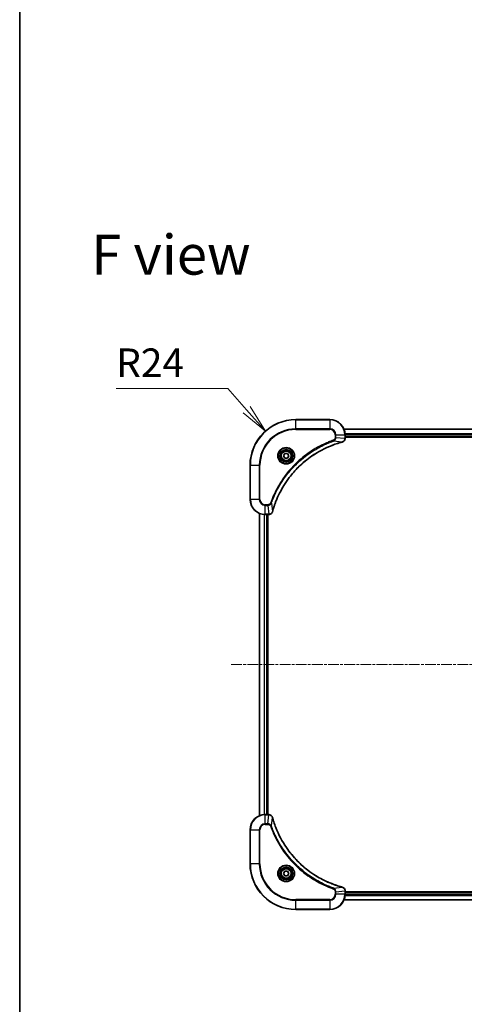
# Model space of a CAD drawing. Units: millimetres. Extents: x 0 to 8662, y 0 to 1686.
# Drawn here: x 1574 to 1808, y 649 to 1167 of the extents above; entities that cross this region are included whole.
import ezdxf

# ---------------------------------------------------------------- set-up
doc = ezdxf.new("R2010")
doc.units = ezdxf.units.MM
doc.linetypes.add('CHAIN', pattern=[0.3543, 0.2362, -0.0295, 0.0591, -0.0295])
for name, color, linetype, lineweight in [('Border (ISO)', 7, 'Continuous', 35), ('Dimension (ISO)', 7, 'Continuous', 18), ('Dimension (ISO) @ 1', 7, 'Continuous', 18), ('Symbol (ISO)', 7, 'Continuous', 18), ('Visible (ISO)', 7, 'Continuous', 35), ('Visible Narrow (ISO)', 7, 'Continuous', 25)]:
    doc.layers.add(name, color=color, linetype=linetype, lineweight=lineweight)
doc.layers.add('Centerline (ISO)', color=7, linetype='Continuous', lineweight=18, true_color=0x80ffff)
doc.styles.add('Note Text (TK)', font='MS PGothic.ttf')
doc.dimstyles.new('Default - Method 1b (TK)', dxfattribs={"dimscale": 4, "dimtxt": 2.5, "dimasz": 2.5, "dimexe": 1, "dimexo": 1.5, "dimgap": 1, "dimtad": 1, "dimtoh": 1, "dimrnd": 1e-08, "dimdsep": 46, "dimtxsty": 'Note Text (TK)', "dimblk": 'OPEN', "dimcen": 0.09, "dimdle": 5, "dimclrd": 100, "dimclre": 100, "dimclrt": 7, "dimadec": 1, "dimazin": 1, "dimtfac": 1, "dimtmove": 0, "dimatfit": 3, "dimldrblk": 'OPEN', "dimfxl": 0, "dimtolj": 1, "dimlwd": -1, "dimlwe": -1, "dimarcsym": 0})

# ---------------------------------------------------------------- blocks, each defined once
blk = doc.blocks.new('図面枠 tk図枠')
at = {"layer": 'Border (ISO)'}
blk.add_line((14.5, 289), (14.5, 8), dxfattribs=at)
blk = doc.blocks.new('_Open')
at = {"color": 0, "linetype": 'ByBlock', "lineweight": -2}
for p, q in [((-1, 0.167), (0, 0)), ((-1, -0.167), (0, 0)), ((0, 0), (-1, 0))]:
    blk.add_line(p, q, dxfattribs=at)
blk = doc.blocks.new('*D43')
at = {"layer": 'Defpoints', "color": 0, "transparency": 16777216}
for p in [(1703.36, 950.72), (1719.24, 932.73)]:
    blk.add_point(p, dxfattribs=at)
at = {"layer": 'Dimension (ISO)', "color": 100, "transparency": 16777216}
for p, q in [((1624.77, 973.22), (1683.51, 973.22)), ((1683.51, 973.22), (1693.43, 961.97))]:
    blk.add_line(p, q, dxfattribs=at)
at = {"layer": 'Dimension (ISO)', "color": 100, "transparency": 16777216, "xscale": 15, "yscale": 15, "zscale": 15, "rotation": 311.4298648047781}
blk.add_blockref('_Open', (1703.36, 950.72), dxfattribs=at)
at = {"layer": 'Dimension (ISO)', "color": 7, "transparency": 16777216, "insert": (1624.77, 986.72), "char_height": 15, "attachment_point": 4, "style": 'Note Text (TK)'}
blk.add_mtext('\\A1;R24', dxfattribs=at)

msp = doc.modelspace()

# ---------------------------------------------------------------- linework, layer by layer
at = {"layer": 'Centerline (ISO)', "linetype": 'CHAIN', "ltscale": 23.990969}
msp.add_line((1685.3104, 827.7293), (2143.1713, 827.7293), dxfattribs=at)
at = {"layer": 'Visible (ISO)'}
for p, q in [((1737.2408, 956.7293), (1719.2408, 956.7293)), ((2083.8246, 951.7293), (1744.657, 951.7293)), ((1745.2408, 946.8983), (1745.2408, 948.7293)), ((1745.2408, 947.7293), (2083.2408, 947.7293)), ((1745.2408, 947.4293), (2083.2408, 947.4293)), ((1745.2408, 946.8829), (1745.2408, 946.8983)), ((1712.7974, 937.7293), (1713.5191, 938.9793)), ((1713.5191, 938.9793), (1714.9625, 938.9793)), ((1714.9625, 938.9793), (1715.6842, 937.7293)), ((1713.5191, 936.4793), (1712.7974, 937.7293)), ((1714.9625, 936.4793), (1713.5191, 936.4793)), ((1715.6842, 937.7293), (1714.9625, 936.4793)), ((1695.2408, 932.7293), (1695.2408, 914.7293)), ((1700.2408, 907.3131), (1700.2408, 748.1455)), ((1703.2408, 906.7293), (1705.0718, 906.7293)), ((1704.2408, 748.7293), (1704.2408, 906.7293)), ((1704.5408, 748.7293), (1704.5408, 906.7293)), ((1705.0718, 906.7293), (1705.0872, 906.7293)), ((1705.0718, 748.7293), (1703.2408, 748.7293)), ((1705.0872, 748.7293), (1705.0718, 748.7293)), ((1695.2408, 740.7293), (1695.2408, 722.7293)), ((1712.7974, 717.7293), (1713.5191, 718.9793)), ((1713.5191, 716.4793), (1712.7974, 717.7293)), ((1713.5191, 718.9793), (1714.9625, 718.9793)), ((1714.9625, 716.4793), (1713.5191, 716.4793)), ((1714.9625, 718.9793), (1715.6842, 717.7293)), ((1715.6842, 717.7293), (1714.9625, 716.4793)), ((1745.2408, 708.5603), (1745.2408, 708.5757)), ((1745.2408, 706.7293), (1745.2408, 708.5603)), ((2083.2408, 708.0293), (1745.2408, 708.0293)), ((2083.2408, 707.7293), (1745.2408, 707.7293)), ((1744.657, 703.7293), (2083.8246, 703.7293)), ((1719.2408, 698.7293), (1737.2408, 698.7293))]:
    msp.add_line(p, q, dxfattribs=at)
for centre, radius in [((1714.2408, 937.7293), 3.25), ((1714.2408, 937.7293), 2.75), ((1714.2408, 717.7293), 3.25), ((1714.2408, 717.7293), 2.75)]:
    msp.add_circle(centre, radius, dxfattribs=at)
for centre, radius, start, end in [((1719.2408, 932.7293), 24, 90, 180), ((1737.2408, 948.7293), 8, 0, 90), ((1703.2408, 914.7293), 8, 180, 270), ((1703.2408, 740.7293), 8, 90, 180), ((1719.2408, 722.7293), 24, 180, 270), ((1737.2408, 706.7293), 8, 270, 0)]:
    msp.add_arc(centre, radius, start, end, dxfattribs=at)
for points, knots in [([(1707.0383, 908.283), (1707.0946, 908.4918), (1707.1523, 908.7002), (1707.2677, 909.1074), (1707.3253, 909.3061), (1707.5038, 909.9085), (1707.6285, 910.311), (1707.9263, 911.2332), (1708.1029, 911.7518), (1708.4648, 912.762), (1708.6495, 913.2538), (1709.1254, 914.4653), (1709.4255, 915.1815), (1710.1521, 916.8125), (1710.5896, 917.7224), (1711.656, 919.7841), (1712.3029, 920.9267), (1713.888, 923.4945), (1714.8554, 924.9019), (1717.3735, 928.2045), (1718.995, 930.0457), (1722.9218, 933.9161), (1725.2967, 935.8751), (1731.1129, 939.8649), (1734.6605, 941.7401), (1739.3646, 943.5715), (1740.3658, 943.9264), (1741.918, 944.4237), (1742.4619, 944.5881), (1743.2341, 944.8079), (1743.4604, 944.8706), (1743.6871, 944.9318)], [0, 0, 0, 0, 0.06549657, 0.06549657, 0.12817861, 0.12817861, 0.2557943, 0.2557943, 0.42169471, 0.42169471, 0.58081118, 0.58081118, 0.81593963, 0.81593963, 1.12160661, 1.12160661, 1.51897368, 1.51897368, 2.03555087, 2.03555087, 2.7767893, 2.7767893, 3.70555522, 3.70555522, 4.91295092, 4.91295092, 5.23453446, 5.23453446, 5.40661912, 5.40661912, 5.47772979, 5.47772979, 5.47772979, 5.47772979]), ([(1743.6871, 944.9318), (1743.6992, 944.9351), (1743.7112, 944.9383), (1743.7353, 944.9448), (1743.7474, 944.9481), (1743.7593, 944.9513)], [0, 0, 0, 0, 0.003793092, 0.003793092, 0.007586184, 0.007586184, 0.007586184, 0.007586184]), ([(1743.7593, 944.9513), (1743.9383, 944.9993), (1744.1112, 945.0726), (1744.5264, 945.3221), (1744.7476, 945.5341), (1745.1248, 946.1079), (1745.2408, 946.4951), (1745.2408, 946.8829)], [-0.196787795, -0.196787795, -0.196787795, -0.196787795, -0.154661595, -0.154661595, -0.087259675, -0.087259675, 0, 0, 0, 0]), ([(1705.0872, 906.7293), (1705.3477, 906.7293), (1705.6082, 906.7808), (1706.1013, 906.984), (1706.3318, 907.1402), (1706.6675, 907.4856), (1706.7894, 907.6587), (1706.9391, 907.9629), (1706.9851, 908.0853), (1707.0188, 908.2108)], [-0.196787795, -0.196787795, -0.196787795, -0.196787795, -0.138164041, -0.138164041, -0.076757801, -0.076757801, -0.029522231, -0.029522231, 0, 0, 0, 0]), ([(1707.0188, 908.2108), (1707.022, 908.2227), (1707.0253, 908.2347), (1707.0317, 908.2588), (1707.035, 908.2709), (1707.0383, 908.283)], [0.00000000006, 0.00000000006, 0.00000000006, 0.00000000006, 0.00379309206, 0.00379309206, 0.00758618406, 0.00758618406, 0.00758618406, 0.00758618406]), ([(1707.0188, 747.2478), (1706.9708, 747.4268), (1706.8975, 747.5996), (1706.648, 748.0148), (1706.436, 748.2361), (1705.8622, 748.6133), (1705.475, 748.7293), (1705.0872, 748.7293)], [-0.196787795, -0.196787795, -0.196787795, -0.196787795, -0.154661595, -0.154661595, -0.087259675, -0.087259675, 0, 0, 0, 0]), ([(1707.0383, 747.1755), (1707.035, 747.1876), (1707.0317, 747.1997), (1707.0253, 747.2238), (1707.022, 747.2358), (1707.0188, 747.2478)], [0, 0, 0, 0, 0.003793092, 0.003793092, 0.007586184, 0.007586184, 0.007586184, 0.007586184]), ([(1743.6871, 710.5267), (1743.4783, 710.5831), (1743.2699, 710.6408), (1742.8627, 710.7561), (1742.6639, 710.8138), (1742.0616, 710.9923), (1741.659, 711.1169), (1740.7369, 711.4148), (1740.2183, 711.5914), (1739.2081, 711.9533), (1738.7163, 712.1379), (1737.5048, 712.6139), (1736.7886, 712.9139), (1735.1576, 713.6405), (1734.2477, 714.0781), (1732.186, 715.1444), (1731.0434, 715.7913), (1728.4756, 717.3764), (1727.0682, 718.3438), (1723.7656, 720.862), (1721.9244, 722.4835), (1718.0539, 726.4103), (1716.095, 728.7851), (1712.1052, 734.6013), (1710.23, 738.1489), (1708.3985, 742.853), (1708.0437, 743.8542), (1707.5464, 745.4064), (1707.382, 745.9503), (1707.1622, 746.7226), (1707.0995, 746.9489), (1707.0383, 747.1755)], [0, 0, 0, 0, 0.06549657, 0.06549657, 0.12817861, 0.12817861, 0.2557943, 0.2557943, 0.42169471, 0.42169471, 0.58081118, 0.58081118, 0.81593963, 0.81593963, 1.12160661, 1.12160661, 1.51897368, 1.51897368, 2.03555087, 2.03555087, 2.7767893, 2.7767893, 3.70555522, 3.70555522, 4.91295092, 4.91295092, 5.23453446, 5.23453446, 5.40661912, 5.40661912, 5.47772979, 5.47772979, 5.47772979, 5.47772979]), ([(1743.7593, 710.5073), (1743.7474, 710.5105), (1743.7353, 710.5137), (1743.7112, 710.5202), (1743.6992, 710.5235), (1743.6871, 710.5267)], [0.00000000006, 0.00000000006, 0.00000000006, 0.00000000006, 0.00379309206, 0.00379309206, 0.00758618406, 0.00758618406, 0.00758618406, 0.00758618406]), ([(1745.2408, 708.5757), (1745.2408, 708.8362), (1745.1892, 709.0967), (1744.9861, 709.5898), (1744.8299, 709.8202), (1744.4844, 710.1559), (1744.3113, 710.2779), (1744.0072, 710.4276), (1743.8848, 710.4736), (1743.7593, 710.5073)], [-0.196787795, -0.196787795, -0.196787795, -0.196787795, -0.138164041, -0.138164041, -0.076757801, -0.076757801, -0.029522231, -0.029522231, 0, 0, 0, 0])]:
    msp.add_open_spline(points, degree=3, knots=knots, dxfattribs=at)
at = {"layer": 'Visible Narrow (ISO)'}
for p, q in [((1719.2408, 956.5828), (1719.2408, 956.7293)), ((1719.2408, 956.5828), (1737.2408, 956.5828)), ((1719.2408, 951.8757), (1719.2408, 956.5828)), ((1737.2408, 956.5828), (1737.2408, 956.7293)), ((1737.2408, 956.5828), (1737.2408, 951.8757)), ((1737.2408, 951.8757), (1719.2408, 951.8757)), ((1719.2408, 951.8757), (1719.2408, 951.5222)), ((1719.2408, 951.5222), (1737.2408, 951.5222)), ((1737.2408, 951.8757), (1737.2408, 951.5222)), ((1744.6848, 951.6597), (2083.7969, 951.6597)), ((2083.2626, 949.3192), (1745.219, 949.3192)), ((1745.2327, 949.0888), (2083.2489, 949.0888)), ((1739.2115, 945.4915), (1739.0581, 945.9241)), ((1739.2115, 945.4915), (1743.6792, 944.9608)), ((1740.0337, 948.7293), (1740.0337, 947.3922)), ((1740.3873, 948.7293), (1740.0337, 948.7293)), ((1740.3873, 947.3922), (1740.0337, 947.3922)), ((1740.3873, 947.3922), (1740.3873, 948.7293)), ((1740.3873, 948.7293), (1745.0944, 948.7293)), ((1740.3873, 947.3922), (1745.0944, 946.8983)), ((1745.0944, 948.7293), (1745.0944, 946.8983)), ((1745.0944, 948.7293), (1745.2408, 948.7293)), ((1745.2408, 946.8983), (1745.0944, 946.8983)), ((2083.2408, 948.0293), (1745.2408, 948.0293)), ((1695.3873, 932.7293), (1695.2408, 932.7293)), ((1695.3873, 914.7293), (1695.3873, 932.7293)), ((1695.3873, 932.7293), (1700.0944, 932.7293)), ((1700.4479, 932.7293), (1700.0944, 932.7293)), ((1700.0944, 932.7293), (1700.0944, 914.7293)), ((1700.4479, 914.7293), (1700.4479, 932.7293)), ((1695.3873, 914.7293), (1695.2408, 914.7293)), ((1700.0944, 914.7293), (1695.3873, 914.7293)), ((1700.0944, 914.7293), (1700.4479, 914.7293)), ((1706.4786, 912.7586), (1706.046, 912.912)), ((1706.4786, 912.7586), (1707.0093, 908.2909)), ((1704.5779, 911.9364), (1703.2408, 911.9364)), ((1703.2408, 911.5828), (1703.2408, 911.9364)), ((1703.2408, 911.5828), (1704.5779, 911.5828)), ((1703.2408, 906.8757), (1703.2408, 911.5828)), ((1704.5779, 911.5828), (1704.5779, 911.9364)), ((1704.5779, 911.5828), (1705.0718, 906.8757)), ((1700.3104, 748.1732), (1700.3104, 907.2853)), ((1702.6509, 906.7511), (1702.6509, 748.7075)), ((1702.8813, 748.7212), (1702.8813, 906.7374)), ((1705.0718, 906.8757), (1703.2408, 906.8757)), ((1703.2408, 906.7293), (1703.2408, 906.8757)), ((1703.9408, 906.7293), (1703.9408, 748.7293)), ((1705.0718, 906.8757), (1705.0718, 906.7293)), ((1703.2408, 748.5828), (1703.2408, 748.7293)), ((1703.2408, 748.5828), (1705.0718, 748.5828)), ((1703.2408, 743.8757), (1703.2408, 748.5828)), ((1704.5779, 743.8757), (1705.0718, 748.5828)), ((1705.0718, 748.7293), (1705.0718, 748.5828)), ((1706.4786, 742.6999), (1707.0093, 747.1676)), ((1704.5779, 743.8757), (1703.2408, 743.8757)), ((1703.2408, 743.8757), (1703.2408, 743.5222)), ((1703.2408, 743.5222), (1704.5779, 743.5222)), ((1704.5779, 743.8757), (1704.5779, 743.5222)), ((1706.4786, 742.6999), (1706.046, 742.5465)), ((1695.3873, 740.7293), (1695.2408, 740.7293)), ((1695.3873, 722.7293), (1695.3873, 740.7293)), ((1695.3873, 740.7293), (1700.0944, 740.7293)), ((1700.0944, 740.7293), (1700.0944, 722.7293)), ((1700.0944, 740.7293), (1700.4479, 740.7293)), ((1700.4479, 722.7293), (1700.4479, 740.7293)), ((1695.3873, 722.7293), (1695.2408, 722.7293)), ((1700.0944, 722.7293), (1695.3873, 722.7293)), ((1700.0944, 722.7293), (1700.4479, 722.7293)), ((1739.2115, 709.9671), (1743.6792, 710.4977)), ((1739.2115, 709.9671), (1739.0581, 709.5344)), ((1740.0337, 708.0664), (1740.0337, 706.7293)), ((1740.3873, 708.0664), (1740.0337, 708.0664)), ((1740.3873, 706.7293), (1740.0337, 706.7293)), ((1740.3873, 708.0664), (1745.0944, 708.5603)), ((1740.3873, 706.7293), (1740.3873, 708.0664)), ((1745.0944, 706.7293), (1740.3873, 706.7293)), ((1745.0944, 708.5603), (1745.2408, 708.5603)), ((1745.0944, 708.5603), (1745.0944, 706.7293)), ((1745.2408, 706.7293), (1745.0944, 706.7293)), ((1745.219, 706.1393), (2083.2626, 706.1393)), ((2083.2489, 706.3698), (1745.2327, 706.3698)), ((1745.2408, 707.4293), (2083.2408, 707.4293)), ((1737.2408, 703.9364), (1719.2408, 703.9364)), ((1719.2408, 703.9364), (1719.2408, 703.5828)), ((1719.2408, 703.5828), (1737.2408, 703.5828)), ((1719.2408, 698.8757), (1719.2408, 703.5828)), ((1737.2408, 703.5828), (1737.2408, 703.9364)), ((1737.2408, 703.5828), (1737.2408, 698.8757)), ((2083.7969, 703.7988), (1744.6848, 703.7988)), ((1719.2408, 698.8757), (1719.2408, 698.7293)), ((1737.2408, 698.8757), (1719.2408, 698.8757)), ((1737.2408, 698.8757), (1737.2408, 698.7293))]:
    msp.add_line(p, q, dxfattribs=at)
for centre, radius in [((1714.2408, 937.7293), 4.4571), ((1714.2408, 937.7293), 4.1036), ((1714.2408, 937.7293), 3.3964), ((1714.2408, 937.7293), 2.45), ((1714.2408, 717.7293), 4.4571), ((1714.2408, 717.7293), 4.1036), ((1714.2408, 717.7293), 3.3964), ((1714.2408, 717.7293), 2.45)]:
    msp.add_circle(centre, radius, dxfattribs=at)
for centre, radius, start, end in [((1719.2408, 932.7293), 23.8536, 90, 180), ((1737.2408, 948.7293), 7.8536, 0, 90), ((1719.2408, 932.7293), 19.1464, 90, 180), ((1719.2408, 932.7293), 18.7929, 90, 180), ((1737.2408, 948.7293), 3.1464, 0, 90), ((1737.2408, 948.7293), 2.7929, 0, 90), ((1703.2408, 914.7293), 7.8536, 180, 270), ((1703.2408, 914.7293), 3.1464, 180, 270), ((1703.2408, 914.7293), 2.7929, 180, 270), ((1703.2408, 740.7293), 7.8536, 90, 180), ((1703.2408, 740.7293), 3.1464, 90, 180), ((1703.2408, 740.7293), 2.7929, 90, 180), ((1719.2408, 722.7293), 23.8536, 180, 270), ((1719.2408, 722.7293), 19.1464, 180, 270), ((1719.2408, 722.7293), 18.7929, 180, 270), ((1737.2408, 706.7293), 2.7929, 270, 0), ((1737.2408, 706.7293), 7.8536, 270, 0), ((1737.2408, 706.7293), 3.1464, 270, 0)]:
    msp.add_arc(centre, radius, start, end, dxfattribs=at)
for centre, major_axis, ratio, start_param, end_param in [((1743.5567, 945.4145), (0.1303, -0.4827), 0.00038233, 5.93481272, 6.28318529), ((1743.6297, 945.4342), (0.1296, -0.4829), 0.14287502, 0, 0.40009213), ((1744.7408, 946.8829), (0.5, 0), 0.00935385, 5.4972736, 6.28318531), ((1706.5359, 908.3404), (0.4829, -0.1296), 0.14287502, 5.88309318, 6.28318531), ((1706.5556, 908.4134), (0.4827, -0.1303), 0.00038233, 0, 0.34837257), ((1705.0872, 907.2293), (0, -0.5), 0.00935385, 0, 0.78591171), ((1705.0872, 748.2293), (0, 0.5), 0.00935385, 5.4972736, 6.28318531), ((1706.5359, 747.1182), (0.4829, 0.1296), 0.14287502, 0, 0.40009213), ((1706.5556, 747.0452), (0.4827, 0.1303), 0.00038233, 5.93481273, 6.2831853), ((1743.5567, 710.044), (0.1303, 0.4827), 0.00038233, 0, 0.34837257), ((1743.6297, 710.0244), (0.1296, 0.4829), 0.14287502, 5.88309318, 6.28318531), ((1744.7408, 708.5757), (0.5, 0), 0.00935385, 0, 0.78591171)]:
    msp.add_ellipse(centre, major_axis=major_axis, ratio=ratio, start_param=start_param, end_param=end_param, dxfattribs=at)
for points, knots in [([(1739.0581, 945.9241), (1738.9499, 945.8857), (1738.8419, 945.8471), (1738.602, 945.7604), (1738.4703, 945.7122), (1738.1474, 945.5927), (1737.9565, 945.5208), (1737.5183, 945.353), (1737.2714, 945.2563), (1736.705, 945.0298), (1736.3861, 944.8987), (1735.6555, 944.5902), (1735.2448, 944.4107), (1734.3053, 943.9863), (1733.7782, 943.7378), (1732.6216, 943.1697), (1731.9941, 942.8461), (1730.5432, 942.0617), (1729.725, 941.5914), (1727.8726, 940.4612), (1726.8472, 939.7869), (1724.5441, 938.1577), (1723.2829, 937.1793), (1720.7771, 935.0521), (1719.5382, 933.8963), (1716.6865, 930.9747), (1715.1303, 929.1537), (1711.8426, 924.7476), (1710.1989, 922.0972), (1708.2569, 918.2663), (1707.7547, 917.1892), (1706.9713, 915.354), (1706.6708, 914.6041), (1706.3061, 913.6315), (1706.2263, 913.4147), (1706.1137, 913.1023), (1706.0797, 913.0072), (1706.046, 912.912)], [0, 0, 0, 0, 0.0344265, 0.0344265, 0.07650467, 0.07650467, 0.1377084, 0.1377084, 0.21727325, 0.21727325, 0.32070756, 0.32070756, 0.45517217, 0.45517217, 0.62997615, 0.62997615, 0.8417425, 0.8417425, 1.12477817, 1.12477817, 1.49272454, 1.49272454, 1.97105483, 1.97105483, 2.47873595, 2.47873595, 3.19579554, 3.19579554, 4.127973, 4.127973, 4.4843018, 4.4843018, 4.72660511, 4.72660511, 4.79590965, 4.79590965, 4.82621249, 4.82621249, 4.82621249, 4.82621249]), ([(1706.4786, 912.7586), (1706.5126, 912.8537), (1706.5459, 912.9474), (1706.6577, 913.2571), (1706.7369, 913.472), (1707.0989, 914.4362), (1707.3972, 915.1796), (1708.1746, 916.999), (1708.6729, 918.0667), (1710.5995, 921.8645), (1712.2297, 924.4919), (1715.4899, 928.8598), (1717.033, 930.6651), (1719.8603, 933.5617), (1721.0886, 934.7075), (1723.5728, 936.8168), (1724.823, 937.7869), (1727.1062, 939.4026), (1728.1227, 940.0714), (1729.959, 941.1923), (1730.7702, 941.6589), (1732.2085, 942.437), (1732.8305, 942.758), (1733.9771, 943.3216), (1734.4997, 943.5682), (1735.431, 943.9893), (1735.8382, 944.1674), (1736.5624, 944.4736), (1736.8786, 944.6037), (1737.44, 944.8285), (1737.6849, 944.9245), (1738.1193, 945.0911), (1738.3086, 945.1624), (1738.6287, 945.2811), (1738.7592, 945.3289), (1738.997, 945.415), (1739.1035, 945.4528), (1739.2115, 945.4915)], [-4.82621249, -4.82621249, -4.82621249, -4.82621249, -4.79590965, -4.79590965, -4.72660511, -4.72660511, -4.4843018, -4.4843018, -4.127973, -4.127973, -3.19579554, -3.19579554, -2.47873595, -2.47873595, -1.97105483, -1.97105483, -1.49272454, -1.49272454, -1.12477817, -1.12477817, -0.8417425, -0.8417425, -0.62997615, -0.62997615, -0.45517217, -0.45517217, -0.32070756, -0.32070756, -0.21727325, -0.21727325, -0.1377084, -0.1377084, -0.07650467, -0.07650467, -0.0344265, -0.0344265, 0, 0, 0, 0]), ([(1743.6792, 944.9608), (1743.452, 944.8994), (1743.2259, 944.8369), (1742.4531, 944.6174), (1741.9088, 944.453), (1740.3555, 943.9561), (1739.3536, 943.6013), (1734.646, 941.7703), (1731.0956, 939.8947), (1725.2749, 935.9031), (1722.8982, 933.9431), (1718.9687, 930.07), (1717.3462, 928.2274), (1714.8267, 924.9223), (1713.8589, 923.5139), (1712.2732, 920.944), (1711.6262, 919.8006), (1710.5596, 917.7372), (1710.1221, 916.8266), (1709.3955, 915.1944), (1709.0955, 914.4777), (1708.6197, 913.2653), (1708.435, 912.7731), (1708.0733, 911.7621), (1707.8968, 911.2432), (1707.5991, 910.3204), (1707.4745, 909.9176), (1707.2961, 909.3148), (1707.2386, 909.1159), (1707.1233, 908.7084), (1707.0659, 908.5002), (1707.0093, 908.2909)], [-5.47772979, -5.47772979, -5.47772979, -5.47772979, -5.40661912, -5.40661912, -5.23453446, -5.23453446, -4.91295092, -4.91295092, -3.70555522, -3.70555522, -2.7767893, -2.7767893, -2.03555087, -2.03555087, -1.51897368, -1.51897368, -1.12160661, -1.12160661, -0.81593963, -0.81593963, -0.58081118, -0.58081118, -0.42169471, -0.42169471, -0.2557943, -0.2557943, -0.12817861, -0.12817861, -0.06549657, -0.06549657, 0, 0, 0, 0]), ([(1740.0337, 947.3922), (1740.0337, 947.2924), (1740.0246, 947.1926), (1739.9776, 946.9374), (1739.9258, 946.7846), (1739.7577, 946.4581), (1739.6266, 946.2918), (1739.3452, 946.0584), (1739.207, 945.9769), (1739.0581, 945.9241)], [0, 0, 0, 0, 0.029936483, 0.029936483, 0.077834855, 0.077834855, 0.14010274, 0.14010274, 0.187502416, 0.187502416, 0.187502416, 0.187502416]), ([(1739.2115, 945.4915), (1739.41, 945.5828), (1739.5801, 945.7065), (1739.918, 946.0309), (1740.0682, 946.2453), (1740.261, 946.6527), (1740.3201, 946.8396), (1740.375, 947.1499), (1740.3861, 947.2708), (1740.3873, 947.3922)], [-0.187502416, -0.187502416, -0.187502416, -0.187502416, -0.14010274, -0.14010274, -0.077834855, -0.077834855, -0.029936483, -0.029936483, 0, 0, 0, 0]), ([(1743.776, 944.9966), (1743.7604, 944.9908), (1743.7446, 944.9849), (1743.7123, 944.9729), (1743.6959, 944.9669), (1743.6792, 944.9608)], [-0.007586184, -0.007586184, -0.007586184, -0.007586184, -0.003793092, -0.003793092, 0, 0, 0, 0]), ([(1745.0942, 946.8796), (1745.0906, 946.5262), (1744.9926, 946.1753), (1744.6706, 945.6319), (1744.4812, 945.4213), (1744.1082, 945.1494), (1743.949, 945.0614), (1743.776, 944.9966)], [0, 0, 0, 0, 0.087259675, 0.087259675, 0.154661595, 0.154661595, 0.196787795, 0.196787795, 0.196787795, 0.196787795]), ([(1745.0944, 946.8983), (1745.0943, 946.8951), (1745.0943, 946.892), (1745.0943, 946.8858), (1745.0942, 946.8827), (1745.0942, 946.8796)], [-0.00153668531, -0.00153668531, -0.00153668531, -0.00153668531, -0.00076834266, -0.00076834266, -0.00000000001, -0.00000000001, -0.00000000001, -0.00000000001]), ([(1706.046, 912.912), (1706.0161, 912.8277), (1705.9769, 912.7466), (1705.8557, 912.5479), (1705.7621, 912.4375), (1705.5163, 912.2182), (1705.3549, 912.1198), (1704.9901, 911.9755), (1704.784, 911.9364), (1704.5779, 911.9364)], [0, 0, 0, 0, 0.026852665, 0.026852665, 0.069816928, 0.069816928, 0.125670471, 0.125670471, 0.187504168, 0.187504168, 0.187504168, 0.187504168]), ([(1704.5779, 911.5828), (1704.8286, 911.5852), (1705.0777, 911.6304), (1705.5273, 911.7956), (1705.7302, 911.9078), (1706.0541, 912.1647), (1706.1835, 912.2958), (1706.3643, 912.5428), (1706.4269, 912.6462), (1706.4786, 912.7586)], [-0.187504168, -0.187504168, -0.187504168, -0.187504168, -0.125670471, -0.125670471, -0.069816928, -0.069816928, -0.026852665, -0.026852665, 0, 0, 0, 0]), ([(1706.9735, 908.1941), (1706.9281, 908.0729), (1706.8712, 907.9584), (1706.6999, 907.6802), (1706.5715, 907.528), (1706.2374, 907.2282), (1706.0198, 907.0961), (1705.5643, 906.923), (1705.3279, 906.8783), (1705.0905, 906.8759)], [0, 0, 0, 0, 0.029522231, 0.029522231, 0.076757801, 0.076757801, 0.138164041, 0.138164041, 0.196787795, 0.196787795, 0.196787795, 0.196787795]), ([(1707.0093, 908.2909), (1707.0032, 908.2742), (1706.9971, 908.2578), (1706.9852, 908.2255), (1706.9793, 908.2097), (1706.9735, 908.1941)], [-0.00758618406, -0.00758618406, -0.00758618406, -0.00758618406, -0.00379309206, -0.00379309206, -0.00000000006, -0.00000000006, -0.00000000006, -0.00000000006]), ([(1705.0905, 906.8759), (1705.0874, 906.8759), (1705.0843, 906.8758), (1705.0781, 906.8758), (1705.0749, 906.8757), (1705.0718, 906.8757)], [-0.00153668531, -0.00153668531, -0.00153668531, -0.00153668531, -0.00076834265, -0.00076834265, 0, 0, 0, 0]), ([(1705.0718, 748.5828), (1705.0749, 748.5828), (1705.0781, 748.5828), (1705.0843, 748.5827), (1705.0874, 748.5827), (1705.0905, 748.5826)], [-0.00153668531, -0.00153668531, -0.00153668531, -0.00153668531, -0.00076834266, -0.00076834266, -0.00000000001, -0.00000000001, -0.00000000001, -0.00000000001]), ([(1705.0905, 748.5826), (1705.4439, 748.5791), (1705.7948, 748.481), (1706.3382, 748.1591), (1706.5487, 747.9696), (1706.8207, 747.5966), (1706.9087, 747.4375), (1706.9735, 747.2644)], [0, 0, 0, 0, 0.087259675, 0.087259675, 0.154661595, 0.154661595, 0.196787795, 0.196787795, 0.196787795, 0.196787795]), ([(1706.9735, 747.2644), (1706.9793, 747.2488), (1706.9852, 747.233), (1706.9971, 747.2008), (1707.0032, 747.1844), (1707.0093, 747.1676)], [-0.007586184, -0.007586184, -0.007586184, -0.007586184, -0.003793092, -0.003793092, 0, 0, 0, 0]), ([(1707.0093, 747.1676), (1707.0707, 746.9404), (1707.1331, 746.7144), (1707.3527, 745.9416), (1707.5171, 745.3973), (1708.014, 743.844), (1708.3688, 742.8421), (1710.1998, 738.1344), (1712.0753, 734.584), (1716.067, 728.7633), (1718.027, 726.3867), (1721.9001, 722.4572), (1723.7427, 720.8347), (1727.0478, 718.3152), (1728.4562, 717.3473), (1731.0261, 715.7617), (1732.1695, 715.1146), (1734.2329, 714.0481), (1735.1435, 713.6105), (1736.7757, 712.8839), (1737.4924, 712.5839), (1738.7048, 712.1081), (1739.197, 711.9235), (1740.208, 711.5617), (1740.7269, 711.3852), (1741.6497, 711.0875), (1742.0525, 710.963), (1742.6553, 710.7846), (1742.8542, 710.727), (1743.2617, 710.6117), (1743.4699, 710.5543), (1743.6792, 710.4977)], [-5.47772979, -5.47772979, -5.47772979, -5.47772979, -5.40661912, -5.40661912, -5.23453446, -5.23453446, -4.91295092, -4.91295092, -3.70555522, -3.70555522, -2.7767893, -2.7767893, -2.03555087, -2.03555087, -1.51897368, -1.51897368, -1.12160661, -1.12160661, -0.81593963, -0.81593963, -0.58081118, -0.58081118, -0.42169471, -0.42169471, -0.2557943, -0.2557943, -0.12817861, -0.12817861, -0.06549657, -0.06549657, 0, 0, 0, 0]), ([(1706.4786, 742.6999), (1706.3873, 742.8984), (1706.2635, 743.0685), (1705.9392, 743.4064), (1705.7248, 743.5567), (1705.3173, 743.7494), (1705.1305, 743.8086), (1704.8202, 743.8634), (1704.6993, 743.8746), (1704.5779, 743.8757)], [-0.187502416, -0.187502416, -0.187502416, -0.187502416, -0.14010274, -0.14010274, -0.077834855, -0.077834855, -0.029936483, -0.029936483, 0, 0, 0, 0]), ([(1704.5779, 743.5222), (1704.6777, 743.5222), (1704.7775, 743.513), (1705.0327, 743.4661), (1705.1855, 743.4142), (1705.512, 743.2461), (1705.6783, 743.115), (1705.9117, 742.8337), (1705.9932, 742.6954), (1706.046, 742.5465)], [0, 0, 0, 0, 0.029936483, 0.029936483, 0.077834855, 0.077834855, 0.14010274, 0.14010274, 0.187502416, 0.187502416, 0.187502416, 0.187502416]), ([(1706.046, 742.5465), (1706.0843, 742.4384), (1706.123, 742.3303), (1706.2097, 742.0905), (1706.2578, 741.9588), (1706.3774, 741.6359), (1706.4493, 741.445), (1706.6171, 741.0068), (1706.7138, 740.7598), (1706.9403, 740.1934), (1707.0714, 739.8745), (1707.3799, 739.144), (1707.5594, 738.7332), (1707.9838, 737.7938), (1708.2323, 737.2666), (1708.8004, 736.1101), (1709.124, 735.4826), (1709.9083, 734.0317), (1710.3787, 733.2135), (1711.5089, 731.361), (1712.1832, 730.3356), (1713.8124, 728.0325), (1714.7908, 726.7714), (1716.918, 724.2656), (1718.0738, 723.0267), (1720.9954, 720.175), (1722.8164, 718.6187), (1727.2224, 715.331), (1729.8729, 713.6873), (1733.7038, 711.7454), (1734.7809, 711.2432), (1736.6161, 710.4598), (1737.366, 710.1593), (1738.3386, 709.7945), (1738.5554, 709.7148), (1738.8677, 709.6022), (1738.9629, 709.5682), (1739.0581, 709.5344)], [0, 0, 0, 0, 0.0344265, 0.0344265, 0.07650467, 0.07650467, 0.1377084, 0.1377084, 0.21727325, 0.21727325, 0.32070756, 0.32070756, 0.45517217, 0.45517217, 0.62997615, 0.62997615, 0.8417425, 0.8417425, 1.12477817, 1.12477817, 1.49272454, 1.49272454, 1.97105483, 1.97105483, 2.47873595, 2.47873595, 3.19579554, 3.19579554, 4.127973, 4.127973, 4.4843018, 4.4843018, 4.72660511, 4.72660511, 4.79590965, 4.79590965, 4.82621249, 4.82621249, 4.82621249, 4.82621249]), ([(1739.2115, 709.9671), (1739.1164, 710.0011), (1739.0227, 710.0344), (1738.713, 710.1462), (1738.4981, 710.2253), (1737.5339, 710.5874), (1736.7905, 710.8856), (1734.9711, 711.6631), (1733.9034, 712.1614), (1730.1056, 714.088), (1727.4782, 715.7182), (1723.1103, 718.9784), (1721.305, 720.5215), (1718.4084, 723.3488), (1717.2625, 724.577), (1715.1533, 727.0612), (1714.1832, 728.3115), (1712.5675, 730.5946), (1711.8987, 731.6111), (1710.7778, 733.4475), (1710.3112, 734.2586), (1709.5331, 735.6969), (1709.2121, 736.319), (1708.6485, 737.4655), (1708.4019, 737.9881), (1707.9808, 738.9194), (1707.8027, 739.3266), (1707.4965, 740.0509), (1707.3664, 740.367), (1707.1416, 740.9285), (1707.0456, 741.1733), (1706.879, 741.6077), (1706.8077, 741.797), (1706.689, 742.1171), (1706.6412, 742.2477), (1706.5551, 742.4855), (1706.5173, 742.5919), (1706.4786, 742.6999)], [-4.82621249, -4.82621249, -4.82621249, -4.82621249, -4.79590965, -4.79590965, -4.72660511, -4.72660511, -4.4843018, -4.4843018, -4.127973, -4.127973, -3.19579554, -3.19579554, -2.47873595, -2.47873595, -1.97105483, -1.97105483, -1.49272454, -1.49272454, -1.12477817, -1.12477817, -0.8417425, -0.8417425, -0.62997615, -0.62997615, -0.45517217, -0.45517217, -0.32070756, -0.32070756, -0.21727325, -0.21727325, -0.1377084, -0.1377084, -0.07650467, -0.07650467, -0.0344265, -0.0344265, 0, 0, 0, 0]), ([(1743.6792, 710.4977), (1743.6959, 710.4916), (1743.7123, 710.4856), (1743.7446, 710.4736), (1743.7604, 710.4677), (1743.776, 710.4619)], [-0.00758618406, -0.00758618406, -0.00758618406, -0.00758618406, -0.00379309206, -0.00379309206, -0.00000000006, -0.00000000006, -0.00000000006, -0.00000000006]), ([(1739.0581, 709.5344), (1739.1424, 709.5045), (1739.2235, 709.4653), (1739.4221, 709.3441), (1739.5326, 709.2506), (1739.7519, 709.0048), (1739.8503, 708.8434), (1739.9946, 708.4786), (1740.0337, 708.2725), (1740.0337, 708.0664)], [0, 0, 0, 0, 0.026852665, 0.026852665, 0.069816928, 0.069816928, 0.125670471, 0.125670471, 0.187504168, 0.187504168, 0.187504168, 0.187504168]), ([(1740.3873, 708.0664), (1740.3849, 708.317), (1740.3397, 708.5661), (1740.1745, 709.0158), (1740.0623, 709.2186), (1739.8054, 709.5426), (1739.6743, 709.6719), (1739.4272, 709.8528), (1739.3239, 709.9153), (1739.2115, 709.9671)], [-0.187504168, -0.187504168, -0.187504168, -0.187504168, -0.125670471, -0.125670471, -0.069816928, -0.069816928, -0.026852665, -0.026852665, 0, 0, 0, 0]), ([(1743.776, 710.4619), (1743.8972, 710.4166), (1744.0117, 710.3596), (1744.2899, 710.1883), (1744.4421, 710.0599), (1744.7419, 709.7258), (1744.874, 709.5083), (1745.0471, 709.0528), (1745.0918, 708.8164), (1745.0942, 708.579)], [0, 0, 0, 0, 0.029522231, 0.029522231, 0.076757801, 0.076757801, 0.138164041, 0.138164041, 0.196787795, 0.196787795, 0.196787795, 0.196787795]), ([(1745.0942, 708.579), (1745.0942, 708.5758), (1745.0943, 708.5727), (1745.0943, 708.5665), (1745.0943, 708.5634), (1745.0944, 708.5603)], [-0.00153668531, -0.00153668531, -0.00153668531, -0.00153668531, -0.00076834265, -0.00076834265, 0, 0, 0, 0])]:
    msp.add_open_spline(points, degree=3, knots=knots, dxfattribs=at)

# ---------------------------------------------------------------- block references
at = {"xscale": 6, "yscale": 6, "zscale": 6}
msp.add_blockref('図面枠 tk図枠', (1487, -48), dxfattribs=at)

# ---------------------------------------------------------------- texts
at = {"layer": 'Symbol (ISO)', "color": 7, "insert": (1611.6286, 1043.603), "char_height": 21, "attachment_point": 4, "line_spacing_factor": 1.5, "style": 'Note Text (TK)'}
msp.add_mtext('\\fMS PGothic|b0|i0;{\\H21.0000;F view}', dxfattribs=at)

# ---------------------------------------------------------------- dimensions: what is measured, and where the dimension line sits
at = {"layer": 'Dimension (ISO) @ 1', "color": 100, "true_color": 0x00ff3f}
dim = msp.add_radius_dim(center=(1719.2408, 932.7293), mpoint=(1703.36, 950.7237), dimstyle='Default - Method 1b (TK)', override={"dimscale": 1, "dimtxt": 15, "dimasz": 15, "dimexe": 6, "dimexo": 9, "dimgap": 6, "dimtih": 1, "dimdec": 2, "dimlfac": 1, "dimcen": 0, "dimtol": 0, "dimlim": 0, "dimtp": 0, "dimtm": 0, "dimtdec": 2, "dimtix": 0, "dimtofl": 0, "dimtmove": 0, "dimatfit": 3}, dxfattribs=at)
dim.commit()
dim.dimension.update_dxf_attribs({"geometry": '*D43', "text_midpoint": (1641.2633, 973.2166), "dimtype": 132})

doc.saveas('drawing.dxf')
